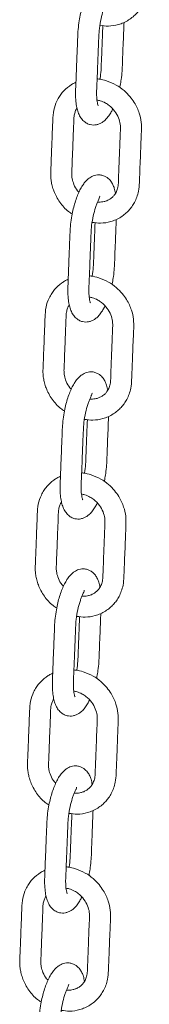
# Model space of a CAD drawing. Units: millimetres. Extents: x -173 to 16772, y 209 to 8222.
# Drawn here: x 14310 to 14359, y 1716 to 2091 of the extents above; entities that cross this region are included whole.
import ezdxf

# ---------------------------------------------------------------- set-up
doc = ezdxf.new("R2010")
doc.units = ezdxf.units.MM

msp = doc.modelspace()

# ---------------------------------------------------------------- linework, layer by layer
at = {"color": 7, "linetype": 'Continuous', "lineweight": 15}
for p, q in [((14340.35, 2023.54), (14340.3, 2023.64)), ((14337.41, 1948.54), (14337.36, 1948.64)), ((14334.47, 1873.54), (14334.42, 1873.64)), ((14331.54, 1798.55), (14331.48, 1798.65)), ((14328.6, 1723.55), (14328.55, 1723.65))]:
    msp.add_line(p, q, dxfattribs=at)
for points, knots in [([(14340.41, 2088.72), (14341.48, 2088.57), (14343.86, 2088.25), (14346.91, 2088.79), (14349.45, 2089.7), (14351.32, 2090.69), (14352.97, 2091.9), (14354.35, 2093.23), (14355.53, 2094.69), (14356.56, 2096.36), (14357.43, 2098.32), (14358.14, 2100.83), (14358.33, 2103.71), (14358.44, 2106.8), (14358.59, 2110.35), (14358.76, 2114.54), (14358.92, 2119.04), (14359.11, 2123.14), (14359.16, 2126.84), (14358.46, 2129.87), (14357.49, 2132.36), (14356.36, 2134.48), (14354.74, 2136.75), (14352.47, 2139.05), (14349.49, 2141.22), (14347.1, 2142.14), (14345.84, 2142.62)], [0, 0, 0, 0, 0.044795, 0.099429, 0.129158, 0.160415, 0.19, 0.217219, 0.242783, 0.270709, 0.301621, 0.335508, 0.382082, 0.423147, 0.465722, 0.532422, 0.601258, 0.658218, 0.707414, 0.756491, 0.784527, 0.815991, 0.853151, 0.896146, 0.945065, 1, 1, 1, 1]), ([(14343.74, 2106.74), (14343.29, 2106.78), (14342.44, 2106.85), (14340.97, 2106.54), (14339.57, 2105.85), (14338.37, 2104.84), (14337.38, 2103.72), (14336.43, 2102.32), (14335.53, 2100.62), (14334.66, 2098.59), (14333.88, 2096.31), (14333.21, 2093.84), (14332.62, 2091.04), (14332.17, 2087.97), (14331.99, 2084.91), (14331.89, 2082.05), (14331.78, 2079.29), (14331.66, 2076.28), (14331.53, 2073.02), (14331.4, 2069.56), (14331.27, 2066.18), (14331.11, 2062.76), (14331.24, 2059.85), (14331.6, 2057.48), (14332.12, 2055.59), (14332.85, 2053.94), (14333.95, 2052.45), (14335.27, 2051.43), (14336.62, 2050.88), (14337.92, 2050.72), (14339.08, 2050.83), (14340.23, 2051.17), (14341.34, 2051.76), (14342.46, 2052.66), (14343.53, 2053.87), (14344.47, 2055.25), (14345.01, 2056.34), (14345.25, 2056.83)], [0, 0, 0, 0, 0.020432, 0.038569, 0.067889, 0.090181, 0.113638, 0.139383, 0.167416, 0.19628, 0.225535, 0.255231, 0.285421, 0.322367, 0.359468, 0.393137, 0.426323, 0.459023, 0.501872, 0.543779, 0.583899, 0.623597, 0.663984, 0.695492, 0.724491, 0.753665, 0.780004, 0.808055, 0.830005, 0.846976, 0.863688, 0.881076, 0.901188, 0.924064, 0.94952, 0.977584, 1, 1, 1, 1]), ([(14339.76, 2058.07), (14339.76, 2058.07), (14339.8, 2058.04), (14339.7, 2058.23), (14339.54, 2058.74), (14339.34, 2059.65), (14339.17, 2061.12), (14339.12, 2063.22), (14339.26, 2065.99), (14339.37, 2068.84), (14339.49, 2071.83), (14339.61, 2074.91), (14339.73, 2078.08), (14339.86, 2081.29), (14339.96, 2084.4), (14340.17, 2087.72), (14340.77, 2091.19), (14341.49, 2093.93), (14342.18, 2095.85), (14342.7, 2097.09), (14343.17, 2098.06), (14343.25, 2098.37), (14343.29, 2098.53)], [0, 0, 0, 0, 0.0038014, 0.0311253, 0.0612226, 0.0944164, 0.130026, 0.1840797, 0.2434593, 0.3047994, 0.3659967, 0.4318218, 0.498448, 0.5658772, 0.6341098, 0.6962825, 0.7693429, 0.8374271, 0.8701344, 0.9076843, 0.9512032, 1, 1, 1, 1]), ([(14341.51, 2088.62), (14341.51, 2088.56), (14341.46, 2087.28), (14341.37, 2084.96), (14341.24, 2081.59), (14341.11, 2078.33), (14340.97, 2074.98), (14340.87, 2071.73), (14340.64, 2069.37), (14340.42, 2068.23), (14340.41, 2068.18)], [0, 0, 0, 0, 0.0091058, 0.1900861, 0.3449014, 0.5081156, 0.675047, 0.8384837, 0.9926169, 1, 1, 1, 1]), ([(14347.94, 2065.05), (14348, 2065.31), (14348.22, 2066.31), (14348.55, 2068.42), (14348.86, 2071.32), (14348.95, 2074.37), (14349.1, 2078.06), (14349.26, 2082.22), (14349.42, 2086.33), (14349.52, 2088.83), (14349.56, 2089.81)], [0, 0, 0, 0, 0.030723, 0.119367, 0.244079, 0.369007, 0.496963, 0.695055, 0.879352, 1, 1, 1, 1]), ([(14331.3, 2067.05), (14331.29, 2067.05), (14330.8, 2066.86), (14329.97, 2066.37), (14328.13, 2065.21), (14326.46, 2063.64), (14324.97, 2061.63), (14323.76, 2059.45), (14322.72, 2056.43), (14322.51, 2052.69), (14322.37, 2048.99), (14322.22, 2045.31), (14322.08, 2041.74), (14321.95, 2038.42), (14321.85, 2035.55), (14321.74, 2033.16), (14321.71, 2031.18), (14321.9, 2029.4), (14322.27, 2027.57), (14322.91, 2025.57), (14323.87, 2023.47), (14325.58, 2020.74), (14327.56, 2018.35), (14329.42, 2017.21), (14329.89, 2016.92)], [0, 0, 0, 0, 0.0005855, 0.0285076, 0.0524059, 0.1193361, 0.1522532, 0.188894, 0.2552817, 0.3248728, 0.3878586, 0.4535947, 0.5220967, 0.5808081, 0.6332991, 0.6769123, 0.709859, 0.7389326, 0.7708226, 0.8068973, 0.8471032, 0.888725, 0.9713735, 1, 1, 1, 1]), ([(14337.47, 2013.72), (14338.54, 2013.57), (14340.92, 2013.25), (14343.97, 2013.79), (14346.52, 2014.7), (14348.38, 2015.69), (14350.04, 2016.9), (14351.41, 2018.23), (14352.59, 2019.7), (14353.62, 2021.36), (14354.49, 2023.33), (14355.2, 2025.83), (14355.39, 2028.71), (14355.51, 2031.8), (14355.65, 2035.35), (14355.82, 2039.54), (14355.98, 2044.04), (14356.17, 2048.14), (14356.22, 2051.84), (14355.52, 2054.87), (14354.55, 2057.36), (14353.42, 2059.48), (14351.8, 2061.75), (14349.53, 2064.05), (14346.55, 2066.22), (14344.17, 2067.14), (14342.9, 2067.62)], [0, 0, 0, 0, 0.044795, 0.099429, 0.129158, 0.160415, 0.189999, 0.217219, 0.24278, 0.270709, 0.30162, 0.335506, 0.382081, 0.423146, 0.46572, 0.532419, 0.601256, 0.658218, 0.707411, 0.75649, 0.784527, 0.815991, 0.853152, 0.896145, 0.945065, 1, 1, 1, 1]), ([(14342.9, 2067.62), (14341.94, 2067.91), (14340.76, 2068.25), (14339.56, 2068.3), (14339.35, 2068.31)], [0, 0, 0, 0, 0.819794, 1, 1, 1, 1]), ([(14339.29, 2060.21), (14339.7, 2060.16), (14340.79, 2060.04), (14342.38, 2059.28), (14344.34, 2057.98), (14346.16, 2056.09), (14347.55, 2053.59), (14348.25, 2051.06), (14348.18, 2048.38), (14348.04, 2045.39), (14347.92, 2042.22), (14347.8, 2039.04), (14347.68, 2035.92), (14347.56, 2032.79), (14347.44, 2030), (14347.41, 2027.65), (14346.99, 2026.13), (14346.5, 2025.07), (14346, 2024.25), (14345.26, 2023.37), (14344.27, 2022.57), (14343.15, 2021.97), (14342.07, 2021.62), (14341.05, 2021.45), (14340.22, 2021.39), (14339.68, 2021.44), (14339.51, 2021.46)], [0, 0, 0, 0, 0.0264777, 0.0700989, 0.1028621, 0.1622911, 0.215896, 0.2653384, 0.3152077, 0.3787626, 0.4485109, 0.5087634, 0.5729807, 0.6394743, 0.6997118, 0.7440576, 0.7838032, 0.8014961, 0.8238067, 0.8517409, 0.885269, 0.9177155, 0.9444735, 0.9657881, 0.9889057, 1, 1, 1, 1]), ([(14332.46, 2025.23), (14332.28, 2025.4), (14331.41, 2026.22), (14330.51, 2028.05), (14329.84, 2030.14), (14329.66, 2032.05), (14329.79, 2033.94), (14329.91, 2037.73), (14330.15, 2043.18), (14330.34, 2048.55), (14330.49, 2052.12), (14330.51, 2054.05), (14330.89, 2055.61), (14331.31, 2056.67), (14331.65, 2057.11), (14331.72, 2057.21)], [0, 0, 0, 0, 0.020748, 0.100319, 0.168393, 0.214001, 0.272857, 0.341238, 0.558376, 0.764855, 0.830346, 0.886796, 0.941457, 0.98743, 1, 1, 1, 1]), ([(14340.81, 2031.74), (14340.35, 2031.78), (14339.5, 2031.86), (14338.03, 2031.55), (14336.63, 2030.85), (14335.43, 2029.85), (14334.44, 2028.72), (14333.49, 2027.32), (14332.59, 2025.62), (14331.73, 2023.6), (14330.94, 2021.32), (14330.27, 2018.84), (14329.68, 2016.04), (14329.23, 2012.97), (14329.05, 2009.92), (14328.95, 2007.06), (14328.84, 2004.3), (14328.72, 2001.28), (14328.6, 1998.03), (14328.46, 1994.57), (14328.33, 1991.18), (14328.17, 1987.77), (14328.31, 1984.85), (14328.66, 1982.49), (14329.18, 1980.59), (14329.91, 1978.94), (14331.01, 1977.45), (14332.33, 1976.43), (14333.69, 1975.89), (14334.99, 1975.72), (14336.14, 1975.83), (14337.29, 1976.18), (14338.4, 1976.76), (14339.52, 1977.66), (14340.59, 1978.88), (14341.53, 1980.25), (14342.07, 1981.35), (14342.31, 1981.83)], [0, 0, 0, 0, 0.020431, 0.03857, 0.067889, 0.090181, 0.113637, 0.139383, 0.167415, 0.19628, 0.225535, 0.255231, 0.285421, 0.322366, 0.359469, 0.393137, 0.426323, 0.459023, 0.501872, 0.543779, 0.5839, 0.623597, 0.663984, 0.695492, 0.724491, 0.753665, 0.780006, 0.808055, 0.830005, 0.846977, 0.863688, 0.881076, 0.901188, 0.924064, 0.94952, 0.977584, 1, 1, 1, 1]), ([(14346.3, 2024.78), (14346.18, 2025.44), (14345.97, 2026.61), (14345.35, 2028.1), (14344.54, 2029.5), (14343.4, 2030.65), (14342.09, 2031.43), (14341.25, 2031.64), (14340.81, 2031.74)], [0, 0, 0, 0, 0.199352, 0.357111, 0.52013, 0.730407, 0.857873, 1, 1, 1, 1]), ([(14336.82, 1983.07), (14336.83, 1983.07), (14336.86, 1983.04), (14336.76, 1983.23), (14336.6, 1983.74), (14336.41, 1984.66), (14336.23, 1986.12), (14336.18, 1988.23), (14336.33, 1991), (14336.43, 1993.84), (14336.55, 1996.84), (14336.67, 1999.91), (14336.79, 2003.08), (14336.92, 2006.29), (14337.02, 2009.41), (14337.23, 2012.73), (14337.83, 2016.2), (14338.56, 2018.93), (14339.24, 2020.86), (14339.76, 2022.09), (14340.23, 2023.06), (14340.31, 2023.37), (14340.35, 2023.54)], [0, 0, 0, 0, 0.0038039, 0.0311278, 0.0612242, 0.0944167, 0.1300284, 0.1840821, 0.2434613, 0.3048013, 0.3659986, 0.4318238, 0.4984498, 0.5658768, 0.6341093, 0.6962843, 0.7693445, 0.8374287, 0.8701359, 0.9076855, 0.9512048, 1, 1, 1, 1]), ([(14338.58, 2013.62), (14338.57, 2013.56), (14338.52, 2012.28), (14338.43, 2009.96), (14338.3, 2006.6), (14338.17, 2003.33), (14338.04, 1999.98), (14337.94, 1996.74), (14337.7, 1994.37), (14337.48, 1993.24), (14337.47, 1993.19)], [0, 0, 0, 0, 0.009105, 0.190086, 0.344901, 0.508116, 0.675053, 0.838484, 0.992617, 1, 1, 1, 1]), ([(14345, 1990.05), (14345.06, 1990.31), (14345.28, 1991.32), (14345.61, 1993.43), (14345.92, 1996.32), (14346.01, 1999.38), (14346.16, 2003.06), (14346.32, 2007.22), (14346.49, 2011.33), (14346.58, 2013.83), (14346.62, 2014.82)], [0, 0, 0, 0, 0.030719, 0.119367, 0.244075, 0.369008, 0.496963, 0.695056, 0.879352, 1, 1, 1, 1]), ([(14328.36, 1992.05), (14328.35, 1992.05), (14327.87, 1991.87), (14327.03, 1991.38), (14325.19, 1990.21), (14323.52, 1988.64), (14322.03, 1986.63), (14320.82, 1984.46), (14319.78, 1981.43), (14319.57, 1977.7), (14319.43, 1973.99), (14319.28, 1970.32), (14319.15, 1966.74), (14319.01, 1963.42), (14318.91, 1960.56), (14318.8, 1958.16), (14318.77, 1956.18), (14318.96, 1954.4), (14319.33, 1952.57), (14319.97, 1950.58), (14320.93, 1948.47), (14322.65, 1945.74), (14324.62, 1943.36), (14326.48, 1942.22), (14326.95, 1941.92)], [0, 0, 0, 0, 0.000589, 0.028508, 0.052407, 0.119336, 0.152255, 0.188895, 0.255284, 0.324875, 0.387858, 0.453596, 0.522096, 0.580807, 0.6333, 0.676911, 0.709857, 0.738931, 0.77082, 0.806896, 0.8471, 0.888722, 0.971373, 1, 1, 1, 1]), ([(14334.53, 1938.72), (14335.6, 1938.58), (14337.98, 1938.26), (14341.03, 1938.79), (14343.58, 1939.7), (14345.45, 1940.7), (14347.1, 1941.91), (14348.48, 1943.24), (14349.65, 1944.7), (14350.68, 1946.36), (14351.55, 1948.33), (14352.27, 1950.84), (14352.46, 1953.72), (14352.57, 1956.81), (14352.72, 1960.35), (14352.88, 1964.54), (14353.05, 1969.04), (14353.24, 1973.14), (14353.29, 1976.84), (14352.59, 1979.87), (14351.61, 1982.37), (14350.48, 1984.49), (14348.86, 1986.75), (14346.59, 1989.05), (14343.61, 1991.23), (14341.23, 1992.14), (14339.97, 1992.63)], [0, 0, 0, 0, 0.044792, 0.099426, 0.129158, 0.160416, 0.189997, 0.217216, 0.24278, 0.270709, 0.30162, 0.335505, 0.382079, 0.423146, 0.46572, 0.532419, 0.601256, 0.658218, 0.707411, 0.75649, 0.784528, 0.815992, 0.853151, 0.896145, 0.945065, 1, 1, 1, 1]), ([(14339.97, 1992.63), (14339, 1992.91), (14337.82, 1993.26), (14336.62, 1993.31), (14336.41, 1993.31)], [0, 0, 0, 0, 0.819858, 1, 1, 1, 1]), ([(14336.36, 1985.22), (14336.77, 1985.17), (14337.85, 1985.04), (14339.44, 1984.28), (14341.4, 1982.99), (14343.23, 1981.09), (14344.61, 1978.59), (14345.31, 1976.06), (14345.24, 1973.38), (14345.11, 1970.39), (14344.99, 1967.22), (14344.86, 1964.05), (14344.74, 1960.92), (14344.62, 1957.79), (14344.5, 1955), (14344.47, 1952.65), (14344.05, 1951.13), (14343.56, 1950.07), (14343.06, 1949.25), (14342.32, 1948.37), (14341.33, 1947.57), (14340.21, 1946.98), (14339.13, 1946.63), (14338.12, 1946.46), (14337.28, 1946.39), (14336.74, 1946.45), (14336.57, 1946.47)], [0, 0, 0, 0, 0.026478, 0.070103, 0.102866, 0.162296, 0.215898, 0.265341, 0.31521, 0.378766, 0.448512, 0.508766, 0.572981, 0.639474, 0.699713, 0.744057, 0.783803, 0.801496, 0.823808, 0.851738, 0.885266, 0.917716, 0.944469, 0.965788, 0.988906, 1, 1, 1, 1]), ([(14329.52, 1950.24), (14329.34, 1950.4), (14328.48, 1951.22), (14327.57, 1953.05), (14326.9, 1955.14), (14326.72, 1957.05), (14326.85, 1958.94), (14326.97, 1962.73), (14327.21, 1968.18), (14327.4, 1973.55), (14327.55, 1977.13), (14327.57, 1979.06), (14327.96, 1980.62), (14328.38, 1981.67), (14328.71, 1982.12), (14328.78, 1982.21)], [0, 0, 0, 0, 0.020746, 0.100316, 0.168387, 0.213999, 0.272855, 0.341237, 0.558374, 0.764851, 0.830346, 0.886792, 0.941453, 0.987424, 1, 1, 1, 1]), ([(14337.87, 1956.75), (14337.42, 1956.79), (14336.56, 1956.86), (14335.09, 1956.55), (14333.69, 1955.86), (14332.49, 1954.85), (14331.5, 1953.73), (14330.56, 1952.32), (14329.65, 1950.62), (14328.79, 1948.6), (14328.01, 1946.32), (14327.33, 1943.84), (14326.75, 1941.05), (14326.3, 1937.98), (14326.11, 1934.92), (14326.02, 1932.06), (14325.9, 1929.3), (14325.79, 1926.29), (14325.66, 1923.03), (14325.52, 1919.57), (14325.4, 1916.18), (14325.24, 1912.77), (14325.37, 1909.85), (14325.73, 1907.49), (14326.24, 1905.6), (14326.97, 1903.95), (14328.07, 1902.46), (14329.39, 1901.44), (14330.75, 1900.89), (14332.05, 1900.73), (14333.2, 1900.83), (14334.35, 1901.18), (14335.46, 1901.77), (14336.58, 1902.66), (14337.65, 1903.88), (14338.59, 1905.26), (14339.13, 1906.35), (14339.37, 1906.84)], [0, 0, 0, 0, 0.0204324, 0.0385696, 0.0678897, 0.0901813, 0.1136376, 0.1393834, 0.1674155, 0.1962801, 0.2255354, 0.2552309, 0.2854207, 0.3223664, 0.3594694, 0.393137, 0.4263224, 0.4590245, 0.5018731, 0.5437788, 0.5839, 0.6235964, 0.6639851, 0.6954917, 0.7244919, 0.753665, 0.7800046, 0.8080553, 0.8300053, 0.846976, 0.8636878, 0.8810762, 0.9011881, 0.924064, 0.9495202, 0.9775837, 1, 1, 1, 1]), ([(14343.36, 1949.78), (14343.25, 1950.44), (14343.03, 1951.62), (14342.41, 1953.1), (14341.6, 1954.5), (14340.46, 1955.65), (14339.15, 1956.44), (14338.31, 1956.64), (14337.87, 1956.75)], [0, 0, 0, 0, 0.199353, 0.357115, 0.520127, 0.7304, 0.857872, 1, 1, 1, 1]), ([(14333.88, 1908.08), (14333.89, 1908.07), (14333.92, 1908.04), (14333.82, 1908.23), (14333.67, 1908.74), (14333.47, 1909.66), (14333.29, 1911.12), (14333.24, 1913.23), (14333.39, 1916), (14333.49, 1918.85), (14333.61, 1921.84), (14333.73, 1924.91), (14333.85, 1928.08), (14333.99, 1931.3), (14334.09, 1934.41), (14334.3, 1937.73), (14334.89, 1941.2), (14335.62, 1943.94), (14336.3, 1945.86), (14336.82, 1947.1), (14337.29, 1948.07), (14337.37, 1948.38), (14337.41, 1948.54)], [0, 0, 0, 0, 0.003802, 0.031127, 0.061224, 0.094416, 0.130025, 0.184079, 0.243459, 0.304801, 0.365998, 0.431824, 0.49845, 0.565877, 0.634109, 0.696282, 0.769342, 0.837427, 0.870135, 0.907684, 0.951203, 1, 1, 1, 1]), ([(14335.64, 1938.62), (14335.64, 1938.56), (14335.59, 1937.29), (14335.5, 1934.96), (14335.36, 1931.6), (14335.24, 1928.33), (14335.1, 1924.99), (14335, 1921.74), (14334.76, 1919.38), (14334.55, 1918.24), (14334.54, 1918.19)], [0, 0, 0, 0, 0.009106, 0.190086, 0.344907, 0.508116, 0.675052, 0.838489, 0.992617, 1, 1, 1, 1]), ([(14342.06, 1915.06), (14342.12, 1915.32), (14342.34, 1916.32), (14342.67, 1918.43), (14342.98, 1921.33), (14343.07, 1924.38), (14343.23, 1928.06), (14343.39, 1932.23), (14343.55, 1936.34), (14343.64, 1938.83), (14343.68, 1939.82)], [0, 0, 0, 0, 0.030718, 0.119367, 0.244075, 0.369007, 0.496958, 0.695055, 0.879352, 1, 1, 1, 1]), ([(14325.43, 1917.06), (14325.42, 1917.05), (14324.93, 1916.87), (14324.09, 1916.38), (14322.26, 1915.22), (14320.58, 1913.65), (14319.09, 1911.63), (14317.88, 1909.46), (14316.84, 1906.44), (14316.64, 1902.7), (14316.49, 1898.99), (14316.35, 1895.32), (14316.21, 1891.74), (14316.08, 1888.42), (14315.97, 1885.56), (14315.86, 1883.16), (14315.83, 1881.19), (14316.02, 1879.4), (14316.4, 1877.58), (14317.04, 1875.58), (14317.99, 1873.48), (14319.71, 1870.75), (14321.68, 1868.36), (14323.54, 1867.22), (14324.02, 1866.93)], [0, 0, 0, 0, 0.000585, 0.028504, 0.052403, 0.119335, 0.152251, 0.188892, 0.25528, 0.324871, 0.387855, 0.453593, 0.522093, 0.580806, 0.633297, 0.67691, 0.709855, 0.738928, 0.770818, 0.806895, 0.847099, 0.888722, 0.971369, 1, 1, 1, 1]), ([(14331.59, 1863.73), (14332.67, 1863.58), (14335.05, 1863.26), (14338.09, 1863.8), (14340.64, 1864.71), (14342.51, 1865.7), (14344.16, 1866.91), (14345.54, 1868.24), (14346.72, 1869.7), (14347.75, 1871.37), (14348.61, 1873.33), (14349.33, 1875.84), (14349.52, 1878.72), (14349.63, 1881.81), (14349.78, 1885.36), (14349.94, 1889.55), (14350.11, 1894.05), (14350.3, 1898.15), (14350.35, 1901.85), (14349.65, 1904.88), (14348.67, 1907.37), (14347.54, 1909.49), (14345.92, 1911.76), (14343.66, 1914.06), (14340.67, 1916.23), (14338.29, 1917.15), (14337.03, 1917.63)], [0, 0, 0, 0, 0.0447956, 0.0994296, 0.1291587, 0.1604166, 0.1900001, 0.2172199, 0.2427814, 0.2707097, 0.3016218, 0.3355078, 0.3820816, 0.4231486, 0.4657225, 0.532422, 0.6012586, 0.6582192, 0.7074145, 0.7564919, 0.7845308, 0.8159935, 0.8531538, 0.8961486, 0.9450676, 1, 1, 1, 1]), ([(14337.03, 1917.63), (14336.06, 1917.92), (14334.88, 1918.26), (14333.69, 1918.31), (14333.47, 1918.32)], [0, 0, 0, 0, 0.8198571, 1, 1, 1, 1]), ([(14333.42, 1910.22), (14333.83, 1910.17), (14334.91, 1910.04), (14336.5, 1909.28), (14338.46, 1907.99), (14340.29, 1906.1), (14341.67, 1903.6), (14342.37, 1901.06), (14342.3, 1898.39), (14342.17, 1895.4), (14342.05, 1892.23), (14341.92, 1889.05), (14341.8, 1885.92), (14341.69, 1882.79), (14341.57, 1880.01), (14341.53, 1877.66), (14341.11, 1876.13), (14340.63, 1875.07), (14340.13, 1874.26), (14339.38, 1873.38), (14338.4, 1872.57), (14337.27, 1871.98), (14336.2, 1871.63), (14335.18, 1871.46), (14334.34, 1871.39), (14333.8, 1871.45), (14333.63, 1871.47)], [0, 0, 0, 0, 0.026478, 0.070103, 0.102862, 0.162296, 0.215898, 0.265343, 0.31521, 0.378766, 0.448512, 0.508767, 0.572982, 0.639475, 0.699714, 0.744058, 0.783803, 0.801496, 0.823808, 0.851743, 0.885269, 0.917715, 0.944469, 0.965788, 0.988906, 1, 1, 1, 1]), ([(14326.58, 1875.24), (14326.4, 1875.41), (14325.54, 1876.22), (14324.63, 1878.05), (14323.97, 1880.15), (14323.78, 1882.06), (14323.91, 1883.94), (14324.03, 1887.74), (14324.27, 1893.19), (14324.46, 1898.56), (14324.61, 1902.13), (14324.64, 1904.06), (14325.02, 1905.62), (14325.44, 1906.67), (14325.77, 1907.12), (14325.84, 1907.22)], [0, 0, 0, 0, 0.020746, 0.100316, 0.168388, 0.213996, 0.272856, 0.341238, 0.558372, 0.764853, 0.830347, 0.886794, 0.941456, 0.987428, 1, 1, 1, 1]), ([(14334.93, 1881.75), (14334.48, 1881.79), (14333.62, 1881.86), (14332.16, 1881.55), (14330.75, 1880.86), (14329.55, 1879.85), (14328.57, 1878.73), (14327.62, 1877.33), (14326.71, 1875.63), (14325.85, 1873.6), (14325.07, 1871.33), (14324.39, 1868.85), (14323.81, 1866.05), (14323.36, 1862.98), (14323.17, 1859.92), (14323.08, 1857.06), (14322.97, 1854.3), (14322.85, 1851.29), (14322.72, 1848.03), (14322.58, 1844.57), (14322.46, 1841.19), (14322.3, 1837.77), (14322.43, 1834.86), (14322.79, 1832.49), (14323.3, 1830.6), (14324.03, 1828.95), (14325.14, 1827.46), (14326.45, 1826.44), (14327.81, 1825.89), (14329.11, 1825.73), (14330.26, 1825.84), (14331.42, 1826.18), (14332.52, 1826.77), (14333.65, 1827.67), (14334.71, 1828.88), (14335.65, 1830.26), (14336.2, 1831.35), (14336.44, 1831.84)], [0, 0, 0, 0, 0.020431, 0.038568, 0.067888, 0.090181, 0.113637, 0.139383, 0.167415, 0.196279, 0.225535, 0.255231, 0.28542, 0.322367, 0.359468, 0.393136, 0.426321, 0.459023, 0.501872, 0.543779, 0.583899, 0.623597, 0.663984, 0.695491, 0.724491, 0.753664, 0.780004, 0.808055, 0.830004, 0.846976, 0.863687, 0.881076, 0.901188, 0.924064, 0.94952, 0.977584, 1, 1, 1, 1]), ([(14340.43, 1874.79), (14340.31, 1875.44), (14340.09, 1876.62), (14339.47, 1878.1), (14338.66, 1879.51), (14337.52, 1880.66), (14336.21, 1881.44), (14335.37, 1881.64), (14334.93, 1881.75)], [0, 0, 0, 0, 0.199359, 0.3571085, 0.5201261, 0.7303959, 0.8578737, 1, 1, 1, 1]), ([(14330.95, 1833.08), (14330.95, 1833.08), (14330.99, 1833.05), (14330.88, 1833.24), (14330.73, 1833.75), (14330.53, 1834.66), (14330.36, 1836.13), (14330.3, 1838.24), (14330.45, 1841.01), (14330.55, 1843.85), (14330.67, 1846.84), (14330.79, 1849.92), (14330.92, 1853.09), (14331.05, 1856.3), (14331.15, 1859.41), (14331.36, 1862.73), (14331.95, 1866.2), (14332.68, 1868.94), (14333.36, 1870.87), (14333.88, 1872.1), (14334.35, 1873.07), (14334.43, 1873.38), (14334.47, 1873.54)], [0, 0, 0, 0, 0.003802, 0.031126, 0.061221, 0.094415, 0.130025, 0.184079, 0.243458, 0.304798, 0.365998, 0.431823, 0.498449, 0.565876, 0.634109, 0.696282, 0.769342, 0.837426, 0.870135, 0.907684, 0.951203, 1, 1, 1, 1]), ([(14332.7, 1863.63), (14332.7, 1863.57), (14332.65, 1862.29), (14332.56, 1859.97), (14332.42, 1856.61), (14332.3, 1853.34), (14332.16, 1849.99), (14332.06, 1846.74), (14331.83, 1844.38), (14331.61, 1843.24), (14331.6, 1843.19)], [0, 0, 0, 0, 0.009111, 0.190085, 0.344905, 0.508119, 0.675049, 0.838485, 0.992612, 1, 1, 1, 1]), ([(14339.13, 1840.06), (14339.18, 1840.32), (14339.41, 1841.32), (14339.74, 1843.43), (14340.05, 1846.33), (14340.13, 1849.38), (14340.29, 1853.07), (14340.45, 1857.23), (14340.61, 1861.34), (14340.71, 1863.84), (14340.75, 1864.82)], [0, 0, 0, 0, 0.030723, 0.119372, 0.244079, 0.369007, 0.496963, 0.69506, 0.879352, 1, 1, 1, 1]), ([(14322.49, 1842.06), (14322.48, 1842.06), (14321.99, 1841.87), (14321.15, 1841.38), (14319.32, 1840.22), (14317.64, 1838.65), (14316.15, 1836.64), (14314.94, 1834.47), (14313.9, 1831.44), (14313.7, 1827.7), (14313.56, 1824), (14313.41, 1820.32), (14313.27, 1816.75), (14313.14, 1813.43), (14313.03, 1810.56), (14312.92, 1808.17), (14312.89, 1806.19), (14313.08, 1804.41), (14313.46, 1802.58), (14314.1, 1800.58), (14315.06, 1798.48), (14316.77, 1795.75), (14318.75, 1793.36), (14320.6, 1792.22), (14321.08, 1791.93)], [0, 0, 0, 0, 0.0005883, 0.028508, 0.0524062, 0.1193363, 0.1522516, 0.1888942, 0.2552825, 0.3248737, 0.3878573, 0.4535953, 0.5220972, 0.5808084, 0.6332994, 0.6769124, 0.7098571, 0.7389326, 0.7708206, 0.8068971, 0.8471029, 0.8887223, 0.9713736, 1, 1, 1, 1]), ([(14328.66, 1788.73), (14329.73, 1788.58), (14332.11, 1788.26), (14335.16, 1788.8), (14337.7, 1789.71), (14339.57, 1790.7), (14341.22, 1791.91), (14342.6, 1793.24), (14343.78, 1794.71), (14344.81, 1796.37), (14345.68, 1798.34), (14346.39, 1800.84), (14346.58, 1803.72), (14346.69, 1806.81), (14346.84, 1810.36), (14347, 1814.55), (14347.17, 1819.05), (14347.36, 1823.15), (14347.41, 1826.85), (14346.71, 1829.88), (14345.74, 1832.38), (14344.61, 1834.49), (14342.99, 1836.76), (14340.72, 1839.06), (14337.74, 1841.23), (14335.35, 1842.15), (14334.09, 1842.64)], [0, 0, 0, 0, 0.044795, 0.099426, 0.129158, 0.160415, 0.189997, 0.217219, 0.24278, 0.270709, 0.301619, 0.335507, 0.38208, 0.423146, 0.465721, 0.53242, 0.601257, 0.658217, 0.707412, 0.75649, 0.784527, 0.815991, 0.853151, 0.896146, 0.945065, 1, 1, 1, 1]), ([(14334.09, 1842.64), (14333.12, 1842.92), (14331.94, 1843.26), (14330.75, 1843.31), (14330.53, 1843.32)], [0, 0, 0, 0, 0.819858, 1, 1, 1, 1]), ([(14330.48, 1835.22), (14330.89, 1835.18), (14331.97, 1835.05), (14333.56, 1834.29), (14335.53, 1832.99), (14337.35, 1831.1), (14338.73, 1828.6), (14339.43, 1826.07), (14339.36, 1823.39), (14339.23, 1820.4), (14339.11, 1817.23), (14338.99, 1814.05), (14338.86, 1810.93), (14338.75, 1807.8), (14338.63, 1805.01), (14338.59, 1802.66), (14338.18, 1801.14), (14337.69, 1800.08), (14337.19, 1799.26), (14336.44, 1798.38), (14335.46, 1797.58), (14334.33, 1796.99), (14333.26, 1796.63), (14332.24, 1796.46), (14331.4, 1796.4), (14330.87, 1796.45), (14330.69, 1796.47)], [0, 0, 0, 0, 0.026478, 0.070098, 0.102861, 0.162291, 0.215896, 0.265338, 0.315205, 0.378762, 0.448508, 0.508763, 0.572977, 0.639473, 0.69971, 0.744054, 0.783799, 0.801494, 0.823804, 0.851738, 0.885265, 0.917716, 0.944469, 0.965788, 0.988906, 1, 1, 1, 1]), ([(14323.64, 1800.24), (14323.46, 1800.41), (14322.6, 1801.23), (14321.69, 1803.06), (14321.03, 1805.15), (14320.85, 1807.06), (14320.97, 1808.95), (14321.1, 1812.74), (14321.33, 1818.19), (14321.52, 1823.56), (14321.67, 1827.13), (14321.7, 1829.06), (14322.08, 1830.62), (14322.5, 1831.68), (14322.83, 1832.13), (14322.9, 1832.22)], [0, 0, 0, 0, 0.020751, 0.100321, 0.168392, 0.214, 0.272856, 0.341236, 0.558374, 0.764853, 0.830347, 0.886794, 0.941454, 0.987428, 1, 1, 1, 1]), ([(14331.99, 1806.76), (14331.54, 1806.79), (14330.69, 1806.87), (14329.22, 1806.56), (14327.82, 1805.87), (14326.61, 1804.86), (14325.63, 1803.73), (14324.68, 1802.33), (14323.78, 1800.63), (14322.91, 1798.61), (14322.13, 1796.33), (14321.46, 1793.85), (14320.87, 1791.05), (14320.42, 1787.98), (14320.24, 1784.93), (14320.14, 1782.07), (14320.03, 1779.31), (14319.91, 1776.29), (14319.78, 1773.04), (14319.65, 1769.58), (14319.52, 1766.19), (14319.36, 1762.78), (14319.49, 1759.86), (14319.85, 1757.5), (14320.37, 1755.6), (14321.09, 1753.95), (14322.2, 1752.46), (14323.52, 1751.44), (14324.87, 1750.9), (14326.17, 1750.73), (14327.32, 1750.84), (14328.48, 1751.19), (14329.58, 1751.77), (14330.71, 1752.67), (14331.78, 1753.89), (14332.72, 1755.26), (14333.26, 1756.36), (14333.5, 1756.84)], [0, 0, 0, 0, 0.020431, 0.038569, 0.067889, 0.090181, 0.113638, 0.139384, 0.167416, 0.19628, 0.225535, 0.255231, 0.285421, 0.322367, 0.359468, 0.393137, 0.426323, 0.459023, 0.501872, 0.543779, 0.583899, 0.623597, 0.663984, 0.695492, 0.724491, 0.753665, 0.780006, 0.808055, 0.830004, 0.846976, 0.863687, 0.881076, 0.901188, 0.924064, 0.94952, 0.977584, 1, 1, 1, 1]), ([(14337.49, 1799.79), (14337.37, 1800.45), (14337.16, 1801.62), (14336.54, 1803.11), (14335.72, 1804.51), (14334.59, 1805.66), (14333.27, 1806.44), (14332.43, 1806.65), (14331.99, 1806.76)], [0, 0, 0, 0, 0.199352, 0.357112, 0.520131, 0.730402, 0.857873, 1, 1, 1, 1]), ([(14328.01, 1758.09), (14328.01, 1758.08), (14328.05, 1758.05), (14327.95, 1758.24), (14327.79, 1758.75), (14327.59, 1759.67), (14327.42, 1761.13), (14327.36, 1763.24), (14327.51, 1766.01), (14327.62, 1768.86), (14327.74, 1771.85), (14327.85, 1774.92), (14327.98, 1778.09), (14328.11, 1781.31), (14328.21, 1784.42), (14328.42, 1787.74), (14329.02, 1791.21), (14329.74, 1793.94), (14330.43, 1795.87), (14330.94, 1797.1), (14331.42, 1798.08), (14331.49, 1798.38), (14331.54, 1798.55)], [0, 0, 0, 0, 0.0038021, 0.0311273, 0.0612237, 0.094418, 0.1300273, 0.184081, 0.2434605, 0.3048006, 0.3659979, 0.4318231, 0.4984492, 0.5658786, 0.6341113, 0.696284, 0.7693442, 0.8374284, 0.8701357, 0.9076856, 0.9512045, 1, 1, 1, 1]), ([(14329.76, 1788.63), (14329.76, 1788.57), (14329.71, 1787.29), (14329.62, 1784.97), (14329.49, 1781.61), (14329.36, 1778.34), (14329.22, 1774.99), (14329.12, 1771.75), (14328.89, 1769.38), (14328.67, 1768.25), (14328.66, 1768.2)], [0, 0, 0, 0, 0.009105, 0.190086, 0.344901, 0.508116, 0.675047, 0.838483, 0.992617, 1, 1, 1, 1]), ([(14336.19, 1765.06), (14336.25, 1765.32), (14336.47, 1766.33), (14336.8, 1768.44), (14337.11, 1771.33), (14337.2, 1774.39), (14337.35, 1778.07), (14337.51, 1782.23), (14337.67, 1786.34), (14337.77, 1788.84), (14337.81, 1789.83)], [0, 0, 0, 0, 0.030722, 0.119367, 0.244079, 0.369007, 0.496963, 0.695055, 0.879352, 1, 1, 1, 1]), ([(14319.55, 1767.06), (14319.54, 1767.06), (14319.05, 1766.88), (14318.22, 1766.39), (14316.38, 1765.22), (14314.7, 1763.65), (14313.21, 1761.64), (14312.01, 1759.47), (14310.97, 1756.44), (14310.76, 1752.71), (14310.62, 1749), (14310.47, 1745.33), (14310.33, 1741.75), (14310.2, 1738.43), (14310.09, 1735.57), (14309.98, 1733.17), (14309.95, 1731.19), (14310.15, 1729.41), (14310.52, 1727.58), (14311.16, 1725.59), (14312.12, 1723.48), (14313.83, 1720.75), (14315.81, 1718.37), (14317.66, 1717.23), (14318.14, 1716.93)], [0, 0, 0, 0, 0.0005855, 0.0285042, 0.0524024, 0.1193353, 0.1522522, 0.188893, 0.2552794, 0.3248717, 0.3878554, 0.4535932, 0.5220941, 0.5808055, 0.6332974, 0.6769095, 0.7098552, 0.7389297, 0.7708187, 0.8068952, 0.8471002, 0.8887218, 0.9713731, 1, 1, 1, 1]), ([(14325.72, 1713.73), (14326.79, 1713.59), (14329.17, 1713.27), (14332.22, 1713.8), (14334.76, 1714.71), (14336.63, 1715.71), (14338.29, 1716.92), (14339.66, 1718.25), (14340.84, 1719.71), (14341.87, 1721.37), (14342.74, 1723.34), (14343.45, 1725.85), (14343.64, 1728.73), (14343.76, 1731.82), (14343.9, 1735.36), (14344.07, 1739.55), (14344.23, 1744.06), (14344.42, 1748.15), (14344.47, 1751.85), (14343.77, 1754.89), (14342.8, 1757.38), (14341.67, 1759.5), (14340.05, 1761.77), (14337.78, 1764.06), (14334.8, 1766.24), (14332.41, 1767.15), (14331.15, 1767.64)], [0, 0, 0, 0, 0.044795, 0.099429, 0.129158, 0.160416, 0.19, 0.217219, 0.242783, 0.27071, 0.301622, 0.335508, 0.382081, 0.423148, 0.465722, 0.532422, 0.601258, 0.658219, 0.707413, 0.756492, 0.784529, 0.815991, 0.853152, 0.896148, 0.945065, 1, 1, 1, 1]), ([(14331.15, 1767.64), (14330.18, 1767.92), (14329, 1768.27), (14327.81, 1768.32), (14327.6, 1768.33)], [0, 0, 0, 0, 0.819858, 1, 1, 1, 1]), ([(14327.54, 1760.23), (14327.95, 1760.18), (14329.03, 1760.05), (14330.62, 1759.29), (14332.59, 1758), (14334.41, 1756.1), (14335.8, 1753.6), (14336.5, 1751.07), (14336.42, 1748.4), (14336.29, 1745.4), (14336.17, 1742.24), (14336.05, 1739.06), (14335.93, 1735.93), (14335.81, 1732.8), (14335.69, 1730.01), (14335.65, 1727.66), (14335.24, 1726.14), (14334.75, 1725.08), (14334.25, 1724.26), (14333.51, 1723.38), (14332.52, 1722.58), (14331.4, 1721.99), (14330.32, 1721.64), (14329.3, 1721.47), (14328.47, 1721.4), (14327.93, 1721.46), (14327.75, 1721.48)], [0, 0, 0, 0, 0.026478, 0.070103, 0.102862, 0.162294, 0.215899, 0.265341, 0.315209, 0.378766, 0.448512, 0.508766, 0.572981, 0.639476, 0.699714, 0.744058, 0.783803, 0.801496, 0.823808, 0.851742, 0.885269, 0.917716, 0.944469, 0.965788, 0.988906, 1, 1, 1, 1]), ([(14320.7, 1725.25), (14320.53, 1725.42), (14319.66, 1726.23), (14318.76, 1728.06), (14318.09, 1730.15), (14317.91, 1732.07), (14318.04, 1733.95), (14318.16, 1737.74), (14318.39, 1743.19), (14318.59, 1748.56), (14318.74, 1752.14), (14318.76, 1754.07), (14319.14, 1755.63), (14319.56, 1756.68), (14319.89, 1757.13), (14319.97, 1757.23)], [0, 0, 0, 0, 0.020746, 0.100316, 0.168387, 0.213998, 0.272854, 0.341235, 0.558373, 0.764852, 0.830346, 0.886794, 0.941452, 0.987427, 1, 1, 1, 1]), ([(14329.05, 1731.76), (14328.6, 1731.8), (14327.75, 1731.87), (14326.28, 1731.56), (14324.88, 1730.87), (14323.68, 1729.86), (14322.69, 1728.74), (14321.74, 1727.34), (14320.84, 1725.64), (14319.97, 1723.61), (14319.19, 1721.33), (14318.52, 1718.86), (14317.93, 1716.06), (14317.48, 1712.99), (14317.3, 1709.93), (14317.2, 1707.07), (14317.09, 1704.31), (14316.97, 1701.3), (14316.85, 1698.04), (14316.71, 1694.58), (14316.58, 1691.19), (14316.42, 1687.78), (14316.56, 1684.86), (14316.91, 1682.5), (14317.43, 1680.61), (14318.16, 1678.96), (14319.26, 1677.47), (14320.58, 1676.45), (14321.93, 1675.9), (14323.24, 1675.74), (14324.39, 1675.84), (14325.54, 1676.19), (14326.65, 1676.78), (14327.77, 1677.67), (14328.84, 1678.89), (14329.78, 1680.27), (14330.32, 1681.36), (14330.56, 1681.85)], [0, 0, 0, 0, 0.020432, 0.03857, 0.06789, 0.090181, 0.113638, 0.139384, 0.167416, 0.19628, 0.225535, 0.255231, 0.285421, 0.322366, 0.359469, 0.393137, 0.426322, 0.459024, 0.501872, 0.543779, 0.583899, 0.623596, 0.663984, 0.695492, 0.724491, 0.753665, 0.780005, 0.808055, 0.830004, 0.846976, 0.863688, 0.881076, 0.901188, 0.924064, 0.94952, 0.977584, 1, 1, 1, 1]), ([(14334.55, 1724.79), (14334.43, 1725.45), (14334.22, 1726.63), (14333.6, 1728.11), (14332.78, 1729.51), (14331.65, 1730.66), (14330.34, 1731.45), (14329.5, 1731.65), (14329.05, 1731.76)], [0, 0, 0, 0, 0.199352, 0.357114, 0.520129, 0.730402, 0.857881, 1, 1, 1, 1]), ([(14325.07, 1683.09), (14325.08, 1683.09), (14325.11, 1683.05), (14325.01, 1683.25), (14324.85, 1683.75), (14324.65, 1684.67), (14324.48, 1686.13), (14324.43, 1688.24), (14324.57, 1691.01), (14324.68, 1693.86), (14324.8, 1696.85), (14324.92, 1699.92), (14325.04, 1703.09), (14325.17, 1706.31), (14325.27, 1709.42), (14325.48, 1712.74), (14326.08, 1716.21), (14326.8, 1718.95), (14327.49, 1720.87), (14328.01, 1722.11), (14328.48, 1723.08), (14328.56, 1723.39), (14328.6, 1723.55)], [0, 0, 0, 0, 0.003802, 0.031126, 0.061223, 0.094416, 0.130026, 0.184079, 0.243459, 0.3048, 0.365998, 0.431823, 0.498449, 0.565877, 0.63411, 0.696282, 0.769343, 0.837427, 0.870135, 0.907684, 0.951203, 1, 1, 1, 1])]:
    msp.add_open_spline(points, degree=3, knots=knots, dxfattribs=at)

doc.saveas('drawing.dxf')
